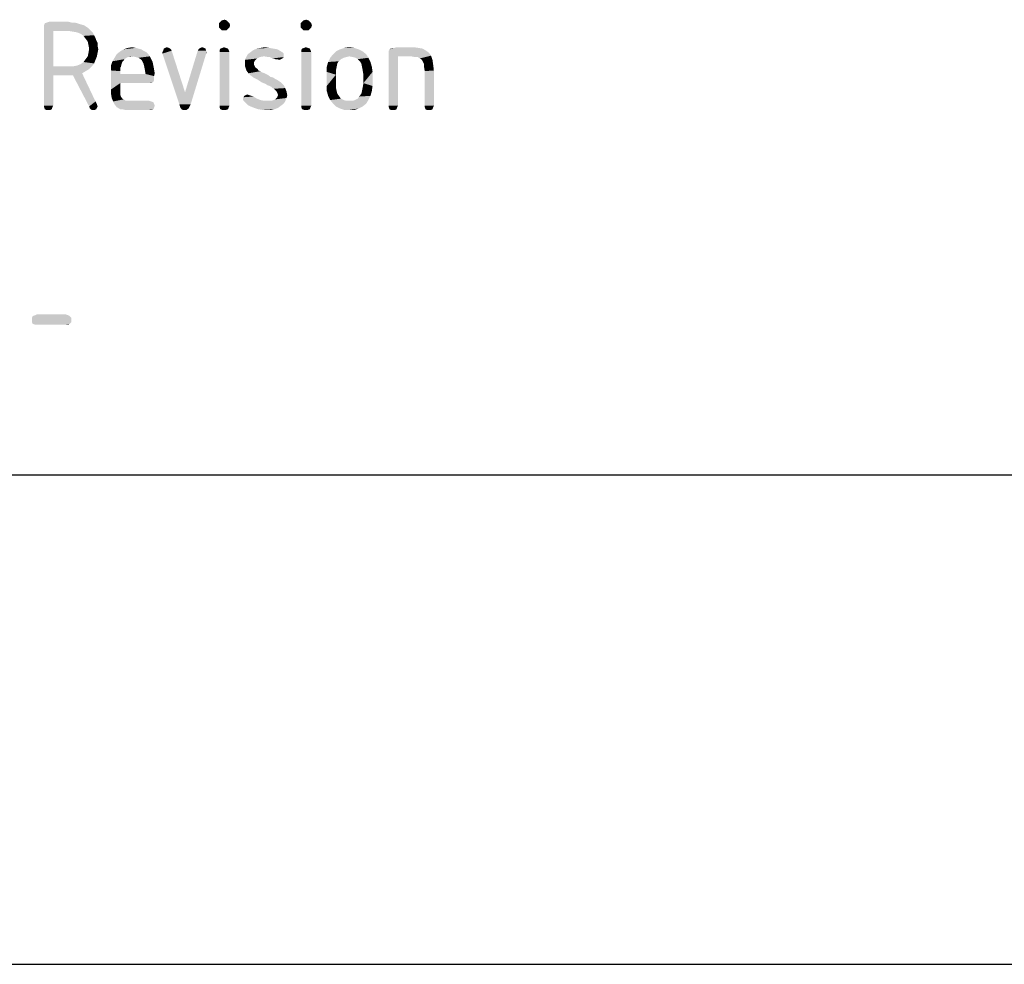
# Model space of a CAD drawing. Units: millimetres. Extents: x 0 to 594, y 0 to 420.
# Drawn here: x 515 to 536, y 0 to 19 of the extents above; entities that cross this region are included whole.
import ezdxf

# ---------------------------------------------------------------- set-up
doc = ezdxf.new("R2010")
doc.units = ezdxf.units.MM
doc.header["$LTSCALE"] = 32.67
doc.layers.get('0').update_dxf_attribs({"linetype": 'CONTINUOUS'})

msp = doc.modelspace()

# ---------------------------------------------------------------- linework, layer by layer
at = {"color": 7, "linetype": 'CONTINUOUS'}
for p, q in [((10, 10), (584, 10)), ((0, 0), (594, 0))]:
    msp.add_line(p, q, dxfattribs=at)
at = {"color": 5, "linetype": 'CONTINUOUS'}
for points in [[(516.6716, 19.2212), (516.7148, 19.2068), (515.9948, 19.178)], [(516.6716, 19.2212), (515.9948, 19.178), (516.0092, 19.2212)], [(515.9948, 19.178), (516.7148, 19.2068), (516.8156, 19.178)], [(516.8156, 19.178), (515.9948, 19.1348), (515.9948, 19.178)], [(515.9948, 19.1348), (516.8156, 19.178), (516.902, 19.1204)], [(515.9948, 19.1348), (516.902, 19.1204), (516.182, 19.0628)], [(516.182, 19.0628), (515.9948, 17.5364), (515.9948, 19.1348)], [(516.5564, 19.2356), (516.614, 19.2356), (516.0092, 19.2212)], [(516.5564, 19.2356), (516.0092, 19.2212), (516.0524, 19.2356)], [(516.0092, 19.2212), (516.614, 19.2356), (516.6716, 19.2212)], [(516.4988, 19.25), (516.0524, 19.2356), (516.0956, 19.25)], [(516.0524, 19.2356), (516.4988, 19.25), (516.5564, 19.2356)], [(516.902, 19.1204), (516.9452, 19.0772), (516.182, 19.0628)], [(519.7532, 19.25), (519.566, 19.2212), (519.5948, 19.25)], [(519.566, 19.2212), (519.7532, 19.25), (519.782, 19.2212)], [(519.782, 19.2212), (519.566, 19.178), (519.566, 19.2212)], [(519.566, 19.178), (519.782, 19.2212), (519.7964, 19.178)], [(519.7964, 19.178), (519.566, 19.1348), (519.566, 19.178)], [(519.566, 19.1348), (519.7964, 19.178), (519.782, 19.1348)], [(519.782, 19.1348), (519.5948, 19.106), (519.566, 19.1348)], [(519.7244, 19.2788), (519.5948, 19.25), (519.6236, 19.2788)], [(519.5948, 19.25), (519.7244, 19.2788), (519.7532, 19.25)], [(519.5948, 19.106), (519.782, 19.1348), (519.7532, 19.106)], [(519.7532, 19.106), (519.6236, 19.0772), (519.5948, 19.106)], [(519.6236, 19.2788), (519.6812, 19.2932), (519.7244, 19.2788)], [(519.6812, 19.0772), (519.6236, 19.0772), (519.7532, 19.106)], [(519.6812, 19.0772), (519.7532, 19.106), (519.7244, 19.0772)], [(521.4236, 19.25), (521.2364, 19.2212), (521.2652, 19.25)], [(521.2364, 19.2212), (521.4236, 19.25), (521.4524, 19.2212)], [(521.4524, 19.2212), (521.2364, 19.178), (521.2364, 19.2212)], [(521.2364, 19.178), (521.4524, 19.2212), (521.4668, 19.178)], [(521.4668, 19.178), (521.2364, 19.1348), (521.2364, 19.178)], [(521.2364, 19.1348), (521.4668, 19.178), (521.4524, 19.1348)], [(521.4524, 19.1348), (521.2652, 19.106), (521.2364, 19.1348)], [(521.3948, 19.2788), (521.2652, 19.25), (521.294, 19.2788)], [(521.2652, 19.25), (521.3948, 19.2788), (521.4236, 19.25)], [(521.2652, 19.106), (521.4524, 19.1348), (521.4236, 19.106)], [(521.4236, 19.106), (521.294, 19.0772), (521.2652, 19.106)], [(521.294, 19.2788), (521.3516, 19.2932), (521.3948, 19.2788)], [(521.3516, 19.0772), (521.294, 19.0772), (521.4236, 19.106)], [(521.3516, 19.0772), (521.4236, 19.106), (521.3948, 19.0772)], [(516.182, 19.0628), (516.182, 18.3428), (515.9948, 17.5364)], [(516.4988, 19.0628), (516.182, 19.0628), (516.9452, 19.0772)], [(516.5852, 19.0484), (516.4988, 19.0628), (516.9452, 19.0772)], [(516.6716, 19.034), (516.5852, 19.0484), (516.9452, 19.0772)], [(516.6716, 19.034), (516.9452, 19.0772), (516.9884, 19.034)], [(516.9884, 19.034), (516.7436, 19.0052), (516.6716, 19.034)], [(516.7436, 19.0052), (516.9884, 19.034), (517.0172, 18.9764)], [(517.0172, 18.9764), (516.8012, 18.962), (516.7436, 19.0052)], [(516.8012, 18.962), (517.0172, 18.9764), (517.046, 18.9188)], [(517.046, 18.9188), (516.8444, 18.9044), (516.8012, 18.962)], [(516.8444, 18.9044), (517.046, 18.9188), (517.0604, 18.8756)], [(517.0604, 18.8756), (516.8876, 18.8468), (516.8444, 18.9044)], [(516.8876, 18.8468), (517.0604, 18.8756), (517.0892, 18.818)], [(517.0892, 18.818), (516.902, 18.7748), (516.8876, 18.8468)], [(516.902, 18.7748), (517.0892, 18.818), (517.0892, 18.7604)], [(517.0892, 18.7604), (516.9164, 18.7028), (516.902, 18.7748)], [(516.9164, 18.7028), (517.0892, 18.7604), (517.1036, 18.6884)], [(517.8668, 18.7172), (517.9244, 18.7028), (517.622, 18.6884)], [(517.8668, 18.7172), (517.622, 18.6884), (517.7084, 18.7172)], [(517.7084, 18.7172), (517.7948, 18.7316), (517.8668, 18.7172)], [(518.5436, 18.7172), (518.4428, 18.7028), (518.4716, 18.7172)], [(518.4428, 18.7028), (518.5436, 18.7172), (518.5724, 18.7028)], [(518.4716, 18.7172), (518.5004, 18.7316), (518.5436, 18.7172)], [(519.2636, 18.7172), (519.1628, 18.7028), (519.1916, 18.7172)], [(519.1628, 18.7028), (519.2636, 18.7172), (519.2924, 18.7028)], [(519.1916, 18.7172), (519.2204, 18.7316), (519.2636, 18.7172)], [(519.71, 18.7172), (519.5948, 18.7028), (519.638, 18.7172)], [(519.5948, 18.7028), (519.71, 18.7172), (519.7532, 18.7028)], [(519.638, 18.7172), (519.6668, 18.7316), (519.71, 18.7172)], [(520.5884, 18.7172), (520.3436, 18.7028), (520.4156, 18.7172)], [(520.3436, 18.7028), (520.5884, 18.7172), (520.6748, 18.7028)], [(520.4156, 18.7172), (520.502, 18.7316), (520.5884, 18.7172)], [(521.3804, 18.7172), (521.2652, 18.7028), (521.3084, 18.7172)], [(521.2652, 18.7028), (521.3804, 18.7172), (521.4236, 18.7028)], [(521.3084, 18.7172), (521.3372, 18.7316), (521.3804, 18.7172)], [(522.3308, 18.7172), (522.0428, 18.6884), (522.1292, 18.7172)], [(522.0428, 18.6884), (522.3308, 18.7172), (522.4172, 18.6884)], [(522.1292, 18.7172), (522.23, 18.7316), (522.3308, 18.7172)], [(523.1516, 18.7172), (523.6412, 18.7172), (523.0796, 18.7028)], [(523.1516, 18.7172), (523.0796, 18.7028), (523.1084, 18.7172)], [(523.0796, 18.7028), (523.6412, 18.7172), (523.7276, 18.7028)], [(523.5404, 18.7316), (523.1516, 18.7172), (523.1948, 18.7316)], [(523.1516, 18.7172), (523.5404, 18.7316), (523.6412, 18.7172)], [(517.0748, 18.5444), (516.8444, 18.4868), (516.8876, 18.5444)], [(516.8444, 18.4868), (517.0748, 18.5444), (517.046, 18.4724)], [(517.0892, 18.6164), (516.8876, 18.5444), (516.902, 18.6164)], [(516.8876, 18.5444), (517.0892, 18.6164), (517.0748, 18.5444)], [(517.1036, 18.6884), (516.902, 18.6164), (516.9164, 18.7028)], [(516.902, 18.6164), (517.1036, 18.6884), (517.0892, 18.6164)], [(517.6796, 18.5156), (517.6364, 18.4868), (517.3916, 18.4436)], [(517.6796, 18.5156), (517.3916, 18.4436), (517.4348, 18.5156)], [(518.126, 18.5876), (517.8092, 18.5444), (517.4348, 18.5156)], [(518.126, 18.5876), (517.4348, 18.5156), (517.478, 18.5876)], [(517.8092, 18.5444), (517.7084, 18.53), (517.4348, 18.5156)], [(517.4348, 18.5156), (517.7084, 18.53), (517.6796, 18.5156)], [(518.0828, 18.6308), (517.478, 18.5876), (517.55, 18.6452)], [(517.478, 18.5876), (518.0828, 18.6308), (518.126, 18.5876)], [(517.982, 18.6884), (518.0252, 18.6596), (517.55, 18.6452)], [(517.982, 18.6884), (517.55, 18.6452), (517.622, 18.6884)], [(517.55, 18.6452), (518.0252, 18.6596), (518.0828, 18.6308)], [(517.622, 18.6884), (517.9244, 18.7028), (517.982, 18.6884)], [(517.7084, 18.53), (517.8092, 18.5444), (517.7516, 18.53)], [(517.8092, 18.5444), (518.126, 18.5876), (518.1548, 18.5444)], [(518.1548, 18.5444), (517.8668, 18.53), (517.8092, 18.5444)], [(517.9244, 18.5156), (517.8668, 18.53), (518.1548, 18.5444)], [(517.9676, 18.4868), (517.9244, 18.5156), (518.1548, 18.5444)], [(517.9676, 18.4868), (518.1548, 18.5444), (518.1836, 18.4868)], [(518.6012, 18.6596), (518.414, 18.6308), (518.4284, 18.6596)], [(518.414, 18.6164), (518.414, 18.6308), (518.6012, 18.6596)], [(518.414, 18.602), (518.414, 18.6164), (518.6012, 18.6596)], [(518.414, 18.602), (518.6012, 18.6596), (518.8748, 17.81)], [(518.8748, 17.81), (518.7596, 17.5652), (518.414, 18.602)], [(518.5724, 18.7028), (518.5868, 18.6884), (518.4284, 18.6596)], [(518.5724, 18.7028), (518.4284, 18.6596), (518.4428, 18.7028)], [(518.4284, 18.6596), (518.5868, 18.6884), (518.6012, 18.6596)], [(518.7596, 17.5652), (518.8748, 17.81), (519.3068, 18.602)], [(518.7596, 17.5652), (519.3068, 18.602), (518.99, 17.5652)], [(519.3068, 18.6596), (519.3212, 18.6308), (518.8748, 17.81)], [(519.3068, 18.6596), (518.8748, 17.81), (519.134, 18.6596)], [(519.3212, 18.6308), (519.3068, 18.602), (518.8748, 17.81)], [(519.134, 18.6596), (519.1484, 18.6884), (519.2924, 18.7028)], [(519.134, 18.6596), (519.2924, 18.7028), (519.3068, 18.6596)], [(519.2924, 18.7028), (519.1484, 18.6884), (519.1628, 18.7028)], [(519.3212, 18.6308), (519.3212, 18.6164), (519.3068, 18.602)], [(519.7532, 18.7028), (519.5804, 18.674), (519.5948, 18.7028)], [(519.5804, 18.674), (519.7532, 18.7028), (519.7676, 18.674)], [(519.7676, 18.674), (519.5804, 18.6308), (519.5804, 18.674)], [(519.5804, 18.6308), (519.7676, 18.674), (519.782, 18.6308)], [(519.782, 18.6308), (519.5804, 17.5364), (519.5804, 18.6308)], [(519.5804, 17.5364), (519.782, 18.6308), (519.782, 17.5364)], [(520.4012, 18.53), (520.3436, 18.5012), (520.0988, 18.4724)], [(520.4012, 18.53), (520.0988, 18.4724), (520.1276, 18.53)], [(520.8908, 18.5732), (520.1276, 18.53), (520.1564, 18.5876)], [(520.8908, 18.5732), (520.4876, 18.5444), (520.1276, 18.53)], [(520.1276, 18.53), (520.4876, 18.5444), (520.4012, 18.53)], [(520.862, 18.6308), (520.8764, 18.6164), (520.1564, 18.5876)], [(520.862, 18.6308), (520.1564, 18.5876), (520.214, 18.6308)], [(520.8764, 18.6164), (520.8908, 18.602), (520.1564, 18.5876)], [(520.1564, 18.5876), (520.8908, 18.602), (520.8908, 18.5732)], [(520.8332, 18.6452), (520.214, 18.6308), (520.2716, 18.674)], [(520.214, 18.6308), (520.8332, 18.6452), (520.862, 18.6308)], [(520.6748, 18.7028), (520.7612, 18.6884), (520.2716, 18.674)], [(520.6748, 18.7028), (520.2716, 18.674), (520.3436, 18.7028)], [(520.2716, 18.674), (520.7612, 18.6884), (520.8332, 18.6452)], [(520.574, 18.53), (520.4876, 18.5444), (520.8908, 18.5732)], [(520.6028, 18.53), (520.574, 18.53), (520.8908, 18.5732)], [(520.6028, 18.53), (520.8908, 18.5732), (520.8908, 18.53)], [(520.8908, 18.53), (520.6604, 18.5012), (520.6028, 18.53)], [(520.6604, 18.5012), (520.8908, 18.53), (520.862, 18.5012)], [(521.4236, 18.7028), (521.2508, 18.674), (521.2652, 18.7028)], [(521.2508, 18.674), (521.4236, 18.7028), (521.438, 18.674)], [(521.438, 18.674), (521.2508, 18.6308), (521.2508, 18.674)], [(521.2508, 18.6308), (521.438, 18.674), (521.4524, 18.6308)], [(521.4524, 18.6308), (521.2508, 17.5364), (521.2508, 18.6308)], [(521.2508, 17.5364), (521.4524, 18.6308), (521.4524, 17.5364)], [(522.1148, 18.5156), (522.0572, 18.4868), (521.798, 18.4292)], [(522.1148, 18.5156), (521.798, 18.4292), (521.8412, 18.5156)], [(522.5756, 18.5876), (522.23, 18.5444), (521.8412, 18.5156)], [(522.5756, 18.5876), (521.8412, 18.5156), (521.8988, 18.5876)], [(522.23, 18.5444), (522.1724, 18.53), (521.8412, 18.5156)], [(521.8412, 18.5156), (522.1724, 18.53), (522.1148, 18.5156)], [(522.5036, 18.6452), (521.8988, 18.5876), (521.9564, 18.6452)], [(521.8988, 18.5876), (522.5036, 18.6452), (522.5756, 18.5876)], [(522.4172, 18.6884), (521.9564, 18.6452), (522.0428, 18.6884)], [(521.9564, 18.6452), (522.4172, 18.6884), (522.5036, 18.6452)], [(522.302, 18.53), (522.23, 18.5444), (522.5756, 18.5876)], [(522.3596, 18.5156), (522.302, 18.53), (522.5756, 18.5876)], [(522.3596, 18.5156), (522.5756, 18.5876), (522.6188, 18.5156)], [(522.6188, 18.5156), (522.4028, 18.4868), (522.3596, 18.5156)], [(522.446, 18.4436), (522.4028, 18.4868), (522.6188, 18.5156)], [(522.446, 18.4436), (522.6188, 18.5156), (522.662, 18.4292)], [(523.0364, 18.6596), (523.0508, 18.674), (523.7276, 18.7028)], [(523.0364, 18.6596), (523.7276, 18.7028), (523.7996, 18.6596)], [(523.7996, 18.6596), (523.0364, 18.6308), (523.0364, 18.6596)], [(523.0364, 18.6308), (523.7996, 18.6596), (523.8572, 18.6164)], [(523.8572, 18.6164), (523.0364, 18.5876), (523.0364, 18.6308)], [(523.0364, 18.5876), (523.8572, 18.6164), (523.9004, 18.5588)], [(523.0364, 18.5876), (523.9004, 18.5588), (523.2236, 18.5444)], [(523.2236, 18.5444), (523.0364, 17.5364), (523.0364, 18.5876)], [(523.0364, 17.5364), (523.2236, 18.5444), (523.2236, 17.5364)], [(523.0796, 18.7028), (523.7276, 18.7028), (523.0508, 18.674)], [(523.0796, 18.7028), (523.0508, 18.674), (523.0652, 18.7028)], [(523.4972, 18.5444), (523.2236, 18.5444), (523.9004, 18.5588)], [(523.5692, 18.53), (523.4972, 18.5444), (523.9004, 18.5588)], [(523.6268, 18.53), (523.5692, 18.53), (523.9004, 18.5588)], [(523.67, 18.5012), (523.6268, 18.53), (523.9004, 18.5588)], [(523.7132, 18.4724), (523.67, 18.5012), (523.9004, 18.5588)], [(523.7132, 18.4724), (523.9004, 18.5588), (523.9292, 18.4724)], [(516.182, 18.3428), (516.182, 18.1556), (515.9948, 17.5364)], [(516.974, 18.3428), (516.9164, 18.2852), (516.182, 18.1556)], [(516.5996, 18.3428), (516.974, 18.3428), (516.182, 18.1556)], [(516.5132, 18.3428), (516.5996, 18.3428), (516.182, 18.1556)], [(516.182, 18.3428), (516.5132, 18.3428), (516.182, 18.1556)], [(516.5996, 18.3428), (516.6716, 18.3572), (517.0172, 18.4004)], [(516.5996, 18.3428), (517.0172, 18.4004), (516.974, 18.3428)], [(516.6716, 18.3572), (516.7436, 18.386), (517.0172, 18.4004)], [(517.0172, 18.4004), (516.7436, 18.386), (516.8012, 18.4292)], [(517.046, 18.4724), (516.8012, 18.4292), (516.8444, 18.4868)], [(516.8012, 18.4292), (517.046, 18.4724), (517.0172, 18.4004)], [(517.5932, 18.4292), (517.3628, 18.3572), (517.3916, 18.4436)], [(517.5932, 18.4292), (517.5788, 18.386), (517.3628, 18.3572)], [(517.3628, 18.3572), (517.5788, 18.386), (517.5644, 18.3284)], [(517.5644, 18.3284), (517.3628, 18.2564), (517.3628, 18.3572)], [(517.5644, 18.3284), (517.55, 18.314), (517.3628, 18.2564)], [(517.55, 18.314), (517.55, 18.2852), (517.3628, 18.2564)], [(517.6364, 18.4868), (517.622, 18.458), (517.3916, 18.4436)], [(517.3916, 18.4436), (517.622, 18.458), (517.5932, 18.4292)], [(518.1836, 18.4868), (517.9964, 18.458), (517.9676, 18.4868)], [(517.9964, 18.458), (518.1836, 18.4868), (518.2124, 18.4292)], [(518.2124, 18.4292), (518.0252, 18.4004), (517.9964, 18.458)], [(518.0252, 18.4004), (518.2124, 18.4292), (518.2268, 18.3572)], [(518.2268, 18.3572), (518.0396, 18.3428), (518.0252, 18.4004)], [(518.0396, 18.3428), (518.2268, 18.3572), (518.2412, 18.2852)], [(518.2412, 18.2852), (518.054, 18.2708), (518.0396, 18.3428)], [(520.0988, 18.4724), (520.3436, 18.5012), (520.3148, 18.4724)], [(520.3148, 18.4724), (520.3004, 18.458), (520.0988, 18.4004)], [(520.3148, 18.4724), (520.0988, 18.4004), (520.0988, 18.4724)], [(520.3004, 18.458), (520.286, 18.4292), (520.0988, 18.4004)], [(520.0988, 18.4004), (520.286, 18.4292), (520.286, 18.4004)], [(520.286, 18.4004), (520.286, 18.3716), (520.0988, 18.3428)], [(520.286, 18.4004), (520.0988, 18.3428), (520.0988, 18.4004)], [(520.0988, 18.3428), (520.286, 18.3716), (520.3004, 18.3428)], [(520.3004, 18.3428), (520.1132, 18.2996), (520.0988, 18.3428)], [(520.3004, 18.3428), (520.3148, 18.314), (520.1132, 18.2996)], [(520.1132, 18.2996), (520.3148, 18.314), (520.358, 18.2852)], [(520.862, 18.5012), (520.718, 18.4868), (520.6604, 18.5012)], [(520.7468, 18.4868), (520.718, 18.4868), (520.862, 18.5012)], [(520.7468, 18.4868), (520.862, 18.5012), (520.8332, 18.4868)], [(520.8332, 18.4868), (520.8044, 18.4724), (520.7468, 18.4868)], [(521.9852, 18.4004), (521.7692, 18.3284), (521.798, 18.4292)], [(521.7692, 18.3284), (521.9852, 18.4004), (521.9708, 18.3284)], [(521.9708, 18.3284), (521.9564, 18.2564), (521.7692, 18.2276)], [(521.9708, 18.3284), (521.7692, 18.2276), (521.7692, 18.3284)], [(522.0572, 18.4868), (522.014, 18.4436), (521.798, 18.4292)], [(521.798, 18.4292), (522.014, 18.4436), (521.9852, 18.4004)], [(522.662, 18.4292), (522.4748, 18.4004), (522.446, 18.4436)], [(522.4892, 18.3284), (522.4748, 18.4004), (522.662, 18.4292)], [(522.4892, 18.3284), (522.662, 18.4292), (522.6908, 18.3284)], [(522.6908, 18.3284), (522.5036, 18.2564), (522.4892, 18.3284)], [(522.5036, 18.2564), (522.6908, 18.3284), (522.7052, 18.2276)], [(523.9292, 18.4724), (523.7276, 18.4436), (523.7132, 18.4724)], [(523.7564, 18.386), (523.7276, 18.4436), (523.9292, 18.4724)], [(523.7564, 18.386), (523.9292, 18.4724), (523.9436, 18.3716)], [(523.9436, 18.3716), (523.7564, 18.3284), (523.7564, 18.386)], [(523.7564, 18.3284), (523.9436, 18.3716), (523.958, 18.2564)], [(523.958, 18.2564), (523.7708, 18.242), (523.7564, 18.3284)], [(515.9948, 17.5364), (516.182, 18.1556), (516.182, 17.5364)], [(516.9164, 18.2852), (516.8444, 18.242), (516.182, 18.1556)], [(516.8444, 18.242), (516.7724, 18.1988), (516.182, 18.1556)], [(516.5852, 18.1556), (516.182, 18.1556), (516.7724, 18.1988)], [(516.5852, 18.1556), (516.7724, 18.1988), (517.046, 17.6228)], [(517.046, 17.6228), (516.9164, 17.522), (516.5852, 18.1556)], [(517.3628, 18.2564), (517.55, 18.2852), (517.55, 18.242)], [(517.55, 18.242), (517.3628, 17.8676), (517.3628, 18.2564)], [(517.55, 18.242), (517.55, 18.1844), (517.3628, 17.8676)], [(517.55, 18.1844), (517.55, 17.9972), (517.3628, 17.8676)], [(518.0684, 18.1844), (518.2412, 18.1412), (517.55, 17.9972)], [(517.55, 18.1844), (518.0684, 18.1844), (517.55, 17.9972)], [(518.2412, 18.1412), (518.2412, 18.098), (517.55, 17.9972)], [(518.054, 18.2708), (518.2412, 18.2852), (518.2556, 18.1988)], [(518.2556, 18.1988), (518.0684, 18.1844), (518.054, 18.2708)], [(518.0684, 18.1844), (518.2556, 18.1988), (518.2412, 18.1412)], [(520.358, 18.2852), (520.1276, 18.2564), (520.1132, 18.2996)], [(520.1276, 18.2564), (520.358, 18.2852), (520.3724, 18.2564)], [(520.3724, 18.2564), (520.1708, 18.1988), (520.1276, 18.2564)], [(520.3724, 18.2564), (520.4156, 18.242), (520.1708, 18.1988)], [(520.4156, 18.242), (520.43, 18.2276), (520.1708, 18.1988)], [(520.43, 18.2276), (520.4588, 18.2132), (520.1708, 18.1988)], [(520.1708, 18.1988), (520.4588, 18.2132), (520.502, 18.1988)], [(520.502, 18.1988), (520.214, 18.1556), (520.1708, 18.1988)], [(520.502, 18.1988), (520.5596, 18.17), (520.214, 18.1556)], [(520.214, 18.1556), (520.5596, 18.17), (520.6172, 18.1268)], [(520.6172, 18.1268), (520.2716, 18.1124), (520.214, 18.1556)], [(520.2716, 18.1124), (520.6172, 18.1268), (520.6748, 18.1124)], [(520.6748, 18.1124), (520.358, 18.0692), (520.2716, 18.1124)], [(520.6748, 18.1124), (520.718, 18.0836), (520.358, 18.0692)], [(521.7692, 18.2276), (521.9564, 18.2564), (521.9564, 18.17)], [(521.9564, 18.17), (521.7692, 17.9396), (521.7692, 18.2276)], [(521.9564, 18.17), (521.9564, 17.9972), (521.7692, 17.9396)], [(522.7052, 18.2276), (522.518, 18.17), (522.5036, 18.2564)], [(522.518, 17.9972), (522.518, 18.17), (522.7052, 18.2276)], [(522.518, 17.9972), (522.7052, 18.2276), (522.7052, 17.9396)], [(523.7708, 17.5364), (523.7708, 18.242), (523.958, 18.2564)], [(523.7708, 17.5364), (523.958, 18.2564), (523.958, 17.5364)], [(517.55, 17.9972), (517.55, 17.8964), (517.3628, 17.8676)], [(518.2412, 18.098), (518.2412, 18.0548), (517.55, 17.9972)], [(518.2412, 18.0548), (518.2268, 18.026), (517.55, 17.9972)], [(518.2268, 18.026), (518.2124, 18.0116), (517.55, 17.9972)], [(518.126, 17.9972), (517.55, 17.9972), (518.2124, 18.0116)], [(518.1548, 17.9972), (518.126, 17.9972), (518.2124, 18.0116)], [(518.1548, 17.9972), (518.2124, 18.0116), (518.1836, 17.9972)], [(520.358, 18.0692), (520.718, 18.0836), (520.7468, 18.0692)], [(520.7468, 18.0692), (520.4444, 18.0116), (520.358, 18.0692)], [(520.7468, 18.0692), (520.79, 18.0404), (520.4444, 18.0116)], [(520.4444, 18.0116), (520.79, 18.0404), (520.8332, 18.0116)], [(520.8332, 18.0116), (520.5164, 17.9828), (520.4444, 18.0116)], [(520.5596, 17.954), (520.5164, 17.9828), (520.8332, 18.0116)], [(520.5596, 17.954), (520.8332, 18.0116), (520.8908, 17.954)], [(520.8908, 17.954), (520.6028, 17.9396), (520.5596, 17.954)], [(520.6316, 17.9252), (520.6028, 17.9396), (520.8908, 17.954)], [(520.6604, 17.8964), (520.6316, 17.9252), (520.8908, 17.954)], [(520.6604, 17.8964), (520.8908, 17.954), (520.9196, 17.8964)], [(521.7692, 17.9396), (521.9564, 17.9972), (521.9564, 17.9108)], [(521.9564, 17.9108), (521.7692, 17.8388), (521.7692, 17.9396)], [(521.7692, 17.8388), (521.9564, 17.9108), (521.9708, 17.8388)], [(522.4892, 17.8388), (522.5036, 17.9108), (522.7052, 17.9396)], [(522.4892, 17.8388), (522.7052, 17.9396), (522.6908, 17.8388)], [(522.7052, 17.9396), (522.5036, 17.9108), (522.518, 17.9972)], [(517.3628, 17.8676), (517.55, 17.8964), (517.55, 17.8244)], [(517.55, 17.8244), (517.3628, 17.7812), (517.3628, 17.8676)], [(517.3628, 17.7812), (517.55, 17.8244), (517.55, 17.7668)], [(517.55, 17.7668), (517.3772, 17.6948), (517.3628, 17.7812)], [(517.55, 17.7668), (517.5644, 17.7236), (517.3772, 17.6948)], [(517.3772, 17.6948), (517.5644, 17.7236), (517.5932, 17.6804)], [(520.3436, 17.6804), (520.0556, 17.666), (520.07, 17.7092)], [(520.2284, 17.738), (520.2716, 17.7236), (520.07, 17.7092)], [(520.2284, 17.738), (520.07, 17.7092), (520.0844, 17.738)], [(520.07, 17.7092), (520.2716, 17.7236), (520.3436, 17.6804)], [(520.1852, 17.7524), (520.0844, 17.738), (520.1132, 17.7524)], [(520.0844, 17.738), (520.1852, 17.7524), (520.2284, 17.738)], [(520.1132, 17.7524), (520.142, 17.7668), (520.1852, 17.7524)], [(520.9196, 17.8964), (520.6892, 17.882), (520.6604, 17.8964)], [(520.718, 17.8532), (520.6892, 17.882), (520.9196, 17.8964)], [(520.7468, 17.8244), (520.718, 17.8532), (520.9196, 17.8964)], [(520.9484, 17.6948), (520.7324, 17.6804), (520.7612, 17.7092)], [(520.7468, 17.8244), (520.9196, 17.8964), (520.9484, 17.8244)], [(520.9484, 17.8244), (520.7612, 17.7956), (520.7468, 17.8244)], [(520.7756, 17.7524), (520.7612, 17.7956), (520.9484, 17.8244)], [(520.9628, 17.7524), (520.7612, 17.7236), (520.7756, 17.7524)], [(520.7612, 17.7092), (520.7612, 17.7236), (520.9628, 17.7524)], [(520.7612, 17.7092), (520.9628, 17.7524), (520.9484, 17.6948)], [(520.7756, 17.7524), (520.9484, 17.8244), (520.9628, 17.7524)], [(521.9708, 17.8388), (521.798, 17.738), (521.7692, 17.8388)], [(521.9708, 17.8388), (521.9852, 17.7812), (521.798, 17.738)], [(521.798, 17.738), (521.9852, 17.7812), (522.0284, 17.7236)], [(522.0284, 17.7236), (521.8412, 17.6516), (521.798, 17.738)], [(522.0284, 17.7236), (522.0572, 17.6804), (521.8412, 17.6516)], [(522.3452, 17.6516), (522.4028, 17.6804), (522.662, 17.738)], [(522.3452, 17.6516), (522.662, 17.738), (522.6188, 17.6516)], [(522.4028, 17.6804), (522.4316, 17.7236), (522.662, 17.738)], [(522.662, 17.738), (522.4316, 17.7236), (522.4748, 17.7812)], [(522.6908, 17.8388), (522.4748, 17.7812), (522.4892, 17.8388)], [(522.4748, 17.7812), (522.6908, 17.8388), (522.662, 17.738)], [(516.182, 17.5364), (515.9948, 17.5076), (515.9948, 17.5364)], [(515.9948, 17.5076), (516.182, 17.5364), (516.1676, 17.5076)], [(516.1676, 17.5076), (516.0092, 17.4644), (515.9948, 17.5076)], [(516.0092, 17.4644), (516.1676, 17.5076), (516.1532, 17.4644)], [(517.046, 17.6228), (517.0748, 17.5652), (516.9164, 17.522)], [(516.9164, 17.522), (517.0748, 17.5652), (517.0892, 17.522)], [(517.0892, 17.522), (516.9308, 17.4788), (516.9164, 17.522)], [(517.0892, 17.522), (517.0748, 17.4932), (516.9308, 17.4788)], [(517.5932, 17.6804), (517.406, 17.6228), (517.3772, 17.6948)], [(517.5932, 17.6804), (517.622, 17.666), (517.406, 17.6228)], [(517.622, 17.666), (517.6652, 17.6372), (517.406, 17.6228)], [(517.7804, 17.6372), (518.1404, 17.6372), (517.406, 17.6228)], [(517.7228, 17.6372), (517.7804, 17.6372), (517.406, 17.6228)], [(517.6652, 17.6372), (517.7228, 17.6372), (517.406, 17.6228)], [(517.406, 17.6228), (518.1404, 17.6372), (518.1836, 17.6228)], [(518.1836, 17.6228), (517.4348, 17.5652), (517.406, 17.6228)], [(518.1836, 17.6228), (518.2268, 17.6084), (517.4348, 17.5652)], [(518.2268, 17.6084), (518.2412, 17.5796), (517.4348, 17.5652)], [(517.4348, 17.5652), (518.2412, 17.5796), (518.2556, 17.5364)], [(518.2556, 17.5364), (517.478, 17.5076), (517.4348, 17.5652)], [(517.478, 17.5076), (518.2556, 17.5364), (518.2412, 17.4932)], [(518.2412, 17.4932), (517.55, 17.4644), (517.478, 17.5076)], [(518.99, 17.5652), (518.774, 17.5076), (518.7596, 17.5652)], [(518.774, 17.5076), (518.99, 17.5652), (518.9612, 17.5076)], [(518.9612, 17.5076), (518.8028, 17.4644), (518.774, 17.5076)], [(518.9612, 17.5076), (518.9468, 17.4788), (518.8028, 17.4644)], [(519.782, 17.5364), (519.5804, 17.5076), (519.5804, 17.5364)], [(519.5804, 17.5076), (519.782, 17.5364), (519.7676, 17.5076)], [(519.7676, 17.5076), (519.5948, 17.4644), (519.5804, 17.5076)], [(519.5948, 17.4644), (519.7676, 17.5076), (519.7532, 17.4644)], [(520.0556, 17.666), (520.3436, 17.6804), (520.4156, 17.6516)], [(520.4156, 17.6516), (520.07, 17.6372), (520.0556, 17.666)], [(520.07, 17.6372), (520.4156, 17.6516), (520.4876, 17.6372)], [(520.4876, 17.6372), (520.1132, 17.594), (520.07, 17.6372)], [(520.646, 17.6372), (520.9196, 17.6228), (520.1132, 17.594)], [(520.574, 17.6372), (520.646, 17.6372), (520.1132, 17.594)], [(520.4876, 17.6372), (520.574, 17.6372), (520.1132, 17.594)], [(520.1132, 17.594), (520.9196, 17.6228), (520.8908, 17.5796)], [(520.8908, 17.5796), (520.1564, 17.5508), (520.1132, 17.594)], [(520.1564, 17.5508), (520.8908, 17.5796), (520.8332, 17.5364)], [(520.8332, 17.5364), (520.214, 17.522), (520.1564, 17.5508)], [(520.286, 17.4932), (520.214, 17.522), (520.8332, 17.5364)], [(520.286, 17.4932), (520.8332, 17.5364), (520.7756, 17.4932)], [(520.646, 17.6372), (520.718, 17.666), (520.9484, 17.6948)], [(520.646, 17.6372), (520.9484, 17.6948), (520.9196, 17.6228)], [(520.718, 17.666), (520.7324, 17.6804), (520.9484, 17.6948)], [(521.4524, 17.5364), (521.2508, 17.5076), (521.2508, 17.5364)], [(521.2508, 17.5076), (521.4524, 17.5364), (521.438, 17.5076)], [(521.438, 17.5076), (521.2652, 17.4644), (521.2508, 17.5076)], [(521.2652, 17.4644), (521.438, 17.5076), (521.4236, 17.4644)], [(521.8412, 17.6516), (522.0572, 17.6804), (522.1148, 17.6516)], [(522.1148, 17.6516), (521.8988, 17.5796), (521.8412, 17.6516)], [(522.1148, 17.6516), (522.1724, 17.6372), (521.8988, 17.5796)], [(521.8988, 17.5796), (522.302, 17.6372), (522.6188, 17.6516)], [(521.8988, 17.5796), (522.6188, 17.6516), (522.5756, 17.5796)], [(522.23, 17.6372), (522.302, 17.6372), (521.8988, 17.5796)], [(522.1724, 17.6372), (522.23, 17.6372), (521.8988, 17.5796)], [(522.5756, 17.5796), (521.9564, 17.522), (521.8988, 17.5796)], [(521.9564, 17.522), (522.5756, 17.5796), (522.5036, 17.522)], [(522.5036, 17.522), (522.0428, 17.4788), (521.9564, 17.522)], [(522.0428, 17.4788), (522.5036, 17.522), (522.4172, 17.4788)], [(522.6188, 17.6516), (522.302, 17.6372), (522.3452, 17.6516)], [(523.2236, 17.5364), (523.0364, 17.5076), (523.0364, 17.5364)], [(523.0364, 17.5076), (523.2236, 17.5364), (523.2092, 17.5076)], [(523.2092, 17.5076), (523.0508, 17.4644), (523.0364, 17.5076)], [(523.0508, 17.4644), (523.2092, 17.5076), (523.1948, 17.4644)], [(523.958, 17.5364), (523.7708, 17.5076), (523.7708, 17.5364)], [(523.7708, 17.5076), (523.958, 17.5364), (523.9436, 17.5076)], [(523.9436, 17.5076), (523.7852, 17.4644), (523.7708, 17.5076)], [(523.7852, 17.4644), (523.9436, 17.5076), (523.9292, 17.4644)], [(516.1532, 17.4644), (516.038, 17.45), (516.0092, 17.4644)], [(516.0812, 17.45), (516.038, 17.45), (516.1532, 17.4644)], [(516.0812, 17.45), (516.1532, 17.4644), (516.1244, 17.45)], [(516.9452, 17.4644), (516.9308, 17.4788), (517.0748, 17.4932)], [(516.9452, 17.4644), (517.0748, 17.4932), (517.0604, 17.4644)], [(517.0604, 17.4644), (516.974, 17.45), (516.9452, 17.4644)], [(517.0028, 17.45), (516.974, 17.45), (517.0604, 17.4644)], [(517.0028, 17.45), (517.0604, 17.4644), (517.0316, 17.45)], [(517.5932, 17.4644), (517.55, 17.4644), (518.2412, 17.4932)], [(517.5932, 17.4644), (518.2412, 17.4932), (518.2268, 17.4644)], [(518.2268, 17.4644), (517.6508, 17.45), (517.5932, 17.4644)], [(517.7084, 17.45), (517.6508, 17.45), (518.2268, 17.4644)], [(517.7804, 17.45), (517.7084, 17.45), (518.2268, 17.4644)], [(518.1404, 17.45), (517.7804, 17.45), (518.2268, 17.4644)], [(518.1404, 17.45), (518.2268, 17.4644), (518.1836, 17.45)], [(518.8316, 17.45), (518.8028, 17.4644), (518.9468, 17.4788)], [(518.8604, 17.45), (518.8316, 17.45), (518.9468, 17.4788)], [(518.8604, 17.45), (518.9468, 17.4788), (518.9036, 17.45)], [(519.7532, 17.4644), (519.638, 17.45), (519.5948, 17.4644)], [(519.6668, 17.45), (519.638, 17.45), (519.7532, 17.4644)], [(519.6668, 17.45), (519.7532, 17.4644), (519.71, 17.45)], [(520.7756, 17.4932), (520.3724, 17.4644), (520.286, 17.4932)], [(520.3724, 17.4644), (520.7756, 17.4932), (520.7036, 17.4644)], [(520.7036, 17.4644), (520.4588, 17.45), (520.3724, 17.4644)], [(520.5452, 17.45), (520.4588, 17.45), (520.7036, 17.4644)], [(520.5452, 17.45), (520.7036, 17.4644), (520.6316, 17.45)], [(521.4236, 17.4644), (521.3084, 17.45), (521.2652, 17.4644)], [(521.3372, 17.45), (521.3084, 17.45), (521.4236, 17.4644)], [(521.3372, 17.45), (521.4236, 17.4644), (521.3804, 17.45)], [(522.4172, 17.4788), (522.1292, 17.45), (522.0428, 17.4788)], [(522.23, 17.45), (522.1292, 17.45), (522.4172, 17.4788)], [(522.23, 17.45), (522.4172, 17.4788), (522.3308, 17.45)], [(523.1948, 17.4644), (523.0796, 17.45), (523.0508, 17.4644)], [(523.1228, 17.45), (523.0796, 17.45), (523.1948, 17.4644)], [(523.1228, 17.45), (523.1948, 17.4644), (523.166, 17.45)], [(523.9292, 17.4644), (523.814, 17.45), (523.7852, 17.4644)], [(523.8572, 17.45), (523.814, 17.45), (523.9292, 17.4644)], [(523.8572, 17.45), (523.9292, 17.4644), (523.9004, 17.45)], [(516.518, 13.241), (515.75, 13.209), (515.766, 13.241)], [(515.75, 13.209), (516.518, 13.241), (516.55, 13.209)], [(516.55, 13.209), (515.75, 13.161), (515.75, 13.209)], [(515.75, 13.161), (516.55, 13.209), (516.55, 13.161)], [(516.55, 13.161), (515.75, 13.113), (515.75, 13.161)], [(515.75, 13.113), (516.55, 13.161), (516.55, 13.113)], [(516.55, 13.113), (515.766, 13.081), (515.75, 13.113)], [(516.486, 13.257), (515.766, 13.241), (515.814, 13.257)], [(515.766, 13.241), (516.486, 13.257), (516.518, 13.241)], [(515.766, 13.081), (516.55, 13.113), (516.518, 13.081)], [(516.518, 13.081), (515.814, 13.065), (515.766, 13.081)], [(516.438, 13.273), (515.814, 13.257), (515.846, 13.273)], [(515.814, 13.257), (516.438, 13.273), (516.486, 13.257)], [(515.846, 13.065), (515.814, 13.065), (516.518, 13.081)], [(516.438, 13.065), (515.846, 13.065), (516.518, 13.081)], [(516.438, 13.065), (516.518, 13.081), (516.486, 13.065)]]:
    msp.add_solid(points, dxfattribs=at)

doc.saveas('drawing.dxf')
